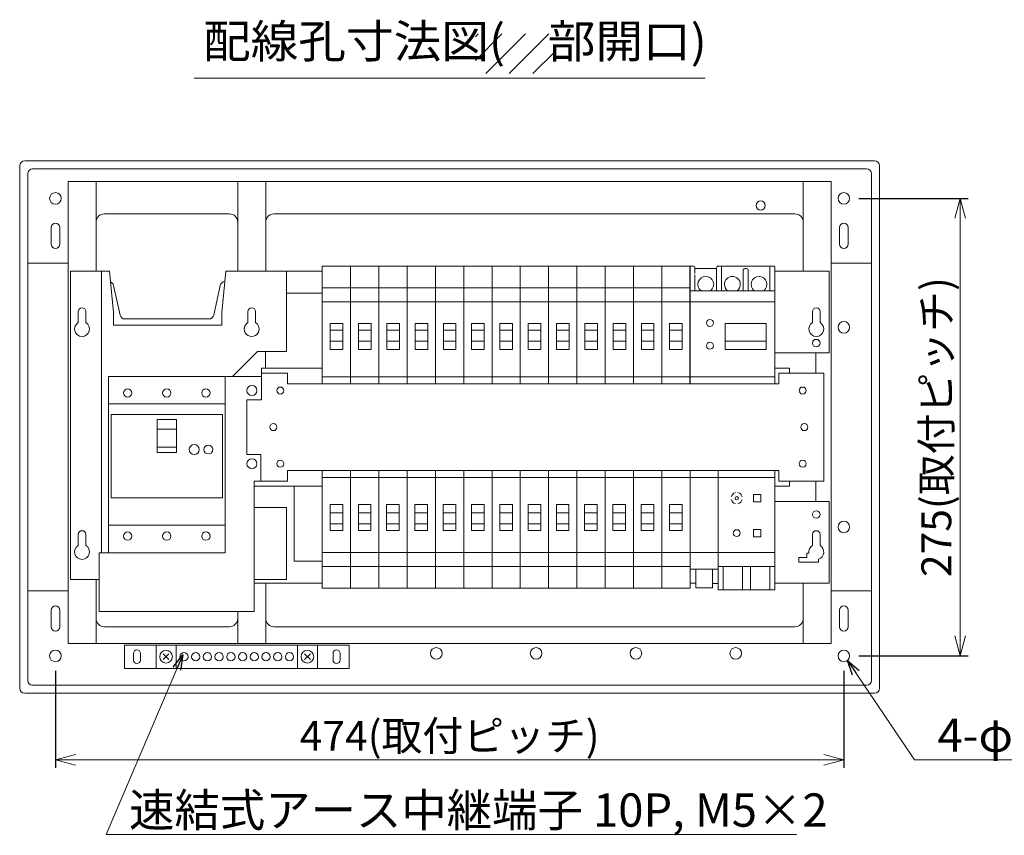
# Model space of a CAD drawing. Extents: x 0 to 3360, y 0 to 2376.
# Drawn here: x 1925 to 2517, y 1176 to 1667 of the extents above; entities that cross this region are included whole.
import ezdxf
from ezdxf.enums import TextEntityAlignment as Align

# ---------------------------------------------------------------- set-up
doc = ezdxf.new("R2010")
doc.units = 0
doc.layers.get('0').update_dxf_attribs({"linetype": 'CONTINUOUS'})
doc.layers.get('Defpoints').update_dxf_attribs({"linetype": 'CONTINUOUS'})
for name, color, linetype, lineweight in [('BC-1NA', 201, 'CONTINUOUS', 15), ('ES-2', 112, 'CONTINUOUS', 15), ('ケース', 6, 'CONTINUOUS', 15), ('スペース', 60, 'CONTINUOUS', 15), ('主幹マトメ60', 51, 'CONTINUOUS', 15), ('主幹取付板60', 21, 'CONTINUOUS', 15), ('分岐', 111, 'CONTINUOUS', 15), ('太陽光ﾌﾞﾚｰｶ', 160, 'CONTINUOUS', 15), ('寸法線', 3, 'CONTINUOUS', 15), ('細線', 6, 'CONTINUOUS', 15), ('速結アース', 40, 'CONTINUOUS', 15), ('ﾊｯﾁﾝｸﾞ', 140, 'CONTINUOUS', 15)]:
    doc.layers.add(name, color=color, linetype=linetype, lineweight=lineweight)
doc.styles.get("Standard").update_dxf_attribs({"font": 'TXT.SHX', "bigfont": 'BIGFONT.SHX'})
doc.styles.add('YOKO', font='TXT.SHX', dxfattribs={"bigfont": 'extfont.shx'})
doc.dimstyles.new('GRADE', dxfattribs={"dimscale": 6, "dimtxt": 3, "dimasz": 2, "dimexe": 0.8, "dimexo": 1.5, "dimgap": 0.9, "dimtad": 1, "dimdec": 1, "dimdsep": 46, "dimtxsty": 'Standard', "dimblk": 'OPEN30', "dimcen": 0, "dimclrd": 256, "dimclre": 256, "dimclrt": 256, "dimadec": 0, "dimazin": 0, "dimtfac": 1, "dimtdec": 1, "dimtmove": 0, "dimatfit": 0, "dimldrblk": 'OPEN30', "dimfxl": 0, "dimtvp": 1, "dimtolj": 1, "dimlwd": -1, "dimarcsym": 0})
doc.dimstyles.new('GRADE3', dxfattribs={"dimscale": 6, "dimtxt": 2.2, "dimasz": 1.5, "dimexe": 0.5, "dimexo": 0.8, "dimgap": 0.8, "dimtad": 3, "dimdec": 1, "dimdsep": 46, "dimtxsty": 'YOKO', "dimblk": 'OPEN30', "dimcen": 0, "dimclrd": 256, "dimclre": 256, "dimclrt": 256, "dimadec": 0, "dimazin": 0, "dimtfac": 1, "dimtdec": 1, "dimtmove": 0, "dimatfit": 0, "dimldrblk": 'OPEN30', "dimfxl": 0, "dimtvp": 1, "dimtolj": 1, "dimlwd": -1, "dimlwe": -1, "dimarcsym": 0})

# ---------------------------------------------------------------- blocks, each defined once
blk = doc.blocks.new('_Open30')
at = {"layer": '寸法線', "color": 0, "lineweight": -2}
for p, q in [((-1, 0.268), (0, 0)), ((0, 0), (-1, -0.268)), ((0, 0), (-1, 0))]:
    blk.add_line(p, q, dxfattribs=at)
blk = doc.blocks.new('*D56')
at = {"layer": 'Defpoints', "color": 0}
for p in [(1946.74, 1284.2), (2420.74, 1284.2), (2420.74, 1221.74)]:
    blk.add_point(p, dxfattribs=at)
at = {"layer": '寸法線', "lineweight": -2}
for p, q in [((1946.74, 1275.2), (1946.74, 1216.94)), ((2420.74, 1275.2), (2420.74, 1216.94))]:
    blk.add_line(p, q, dxfattribs=at)
at = {"layer": '寸法線'}
blk.add_line((1958.74, 1221.74), (2408.74, 1221.74), dxfattribs=at)
at = {"layer": '寸法線', "xscale": 12, "yscale": 12, "zscale": 12, "rotation": 180}
blk.add_blockref('_Open30', (1946.74, 1221.74), dxfattribs=at)
at = {"layer": '寸法線', "xscale": 12, "yscale": 12, "zscale": 12}
blk.add_blockref('_Open30', (2420.74, 1221.74), dxfattribs=at)
at = {"layer": '寸法線', "insert": (2183.74, 1236.14), "char_height": 18, "attachment_point": 5}
blk.add_mtext('\\A1;474(取付ピッチ)', dxfattribs=at)
blk = doc.blocks.new('*D57')
at = {"layer": 'Defpoints', "color": 0}
for p in [(2420.74, 1559.2), (2420.74, 1284.2), (2490.74, 1284.2)]:
    blk.add_point(p, dxfattribs=at)
at = {"layer": '寸法線', "lineweight": -2}
for p, q in [((2429.74, 1559.2), (2495.54, 1559.2)), ((2429.74, 1284.2), (2495.54, 1284.2))]:
    blk.add_line(p, q, dxfattribs=at)
at = {"layer": '寸法線'}
blk.add_line((2490.74, 1547.2), (2490.74, 1296.2), dxfattribs=at)
at = {"layer": '寸法線', "xscale": 12, "yscale": 12, "zscale": 12}
for p, rotation in [((2490.74, 1559.2), 90), ((2490.74, 1284.2), 270)]:
    blk.add_blockref('_Open30', p, dxfattribs=dict(at, rotation=rotation))
at = {"layer": '寸法線', "insert": (2476.34, 1421.7), "char_height": 18, "attachment_point": 5, "rotation": 90}
blk.add_mtext('\\A1;275(取付ピッチ)', dxfattribs=at)
blk = doc.blocks.new('A$C5CFA56CD')
for p, q in [((0, 45.1, 16.2), (17, 45.1, 16.2)), ((0, 0, 48.6), (0, 45.1, 48.6)), ((17, 45.1, 16.2), (17, 0, 16.2))]:
    blk.add_line(p, q)
blk = doc.blocks.new('A$C45616370')
at = {"layer": 'BC-1NA'}
for p, q in [((0, 0), (0, 70.8)), ((0, 70.8), (17.01, 70.8)), ((17.01, 70.8), (17.01, 0)), ((17.01, 57.8), (0, 57.8)), ((17.01, 49.3), (0, 49.3)), ((12.34, 32.18), (4.74, 32.18)), ((12.34, 25.6), (4.74, 25.6)), ((17.01, 4.3), (0, 4.3))]:
    blk.add_line(p, q, dxfattribs=at)
blk.add_lwpolyline([(12.34, 20.6), (4.74, 20.6), (4.74, 36.23), (12.34, 36.23)], close=True, dxfattribs=at)
blk = doc.blocks.new('A$C08686DC4')
at = {"layer": 'BC-1NA'}
for p, q in [((0, 0), (0, 70.8)), ((0, 66.5), (17.01, 66.5)), ((17.01, 70.8), (17.01, 0)), ((4.66, 45.2), (12.26, 45.2)), ((4.66, 38.62), (12.26, 38.62)), ((0, 21.5), (17.01, 21.5)), ((0, 13), (17.01, 13)), ((17.01, 0), (0, 0))]:
    blk.add_line(p, q, dxfattribs=at)
blk.add_lwpolyline([(4.66, 50.2), (12.26, 50.2), (12.26, 34.57), (4.66, 34.57)], close=True, dxfattribs=at)
blk = doc.blocks.new('A$C5DBA3811')
at = {"layer": 'BC-1NA'}
for name, p in [('A$C45616370', (0, 0)), ('A$C08686DC4', (0, -122.8))]:
    blk.add_blockref(name, p, dxfattribs=at)
blk = doc.blocks.new('A$C3EE45750')
at = {"layer": '主幹取付板60'}
for p, q in [((-151.45, -3), (-151.45, -188.4)), ((-127.95, -3), (-151.45, -3)), ((-132.8, -3), (-132.8, -172.3)), ((-127.95, -3), (-125.46, -27.85)), ((-60.44, -27.85), (-57.95, -3)), ((-57.95, -3), (-21.45, -3)), ((-21.45, -51.42), (-21.45, -3)), ((-146.7, -30.8), (-146.7, -27.3)), ((-142.2, -27.3), (-142.2, -30.8)), ((-125.45, -28.15), (-125.45, -35.43)), ((-60.45, -35.43), (-60.45, -28.15)), ((-44.7, -30.8), (-44.7, -27.3)), ((-40.2, -27.3), (-40.2, -30.8)), ((-146.7, -32.8), (-146.7, -30.8)), ((-146.7, -33.9), (-146.7, -32.8)), ((-142.2, -30.8), (-142.2, -32.8)), ((-142.2, -32.8), (-142.2, -33.9)), ((-60.45, -35.43), (-125.45, -35.43)), ((-44.7, -33.9), (-44.7, -30.61)), ((-40.2, -30.61), (-40.2, -33.9)), ((-53.97, -66.3), (-39.06, -51.42)), ((-39.06, -51.42), (-21.45, -51.42)), ((-40.93, -145.2), (-21.45, -145.2)), ((-21.45, -188.4), (-21.45, -145.2)), ((-146.7, -164.8), (-146.7, -161.3)), ((-146.7, -166.8), (-146.7, -164.8)), ((-142.2, -161.3), (-142.2, -164.8)), ((-142.2, -164.8), (-142.2, -166.8)), ((-146.7, -167.9), (-146.7, -166.8)), ((-142.2, -166.8), (-142.2, -167.9)), ((-134.09, -188.4), (-151.45, -188.4)), ((-40.93, -188.4), (-21.45, -188.4))]:
    blk.add_line(p, q, dxfattribs=at)
for centre, radius, start, end in [((-144.45, -27.3), 2.25, 0, 180), ((-128.45, -28.15), 3, 0, 5.71059), ((-57.45, -28.15), 3, 174.28941, 180), ((-42.45, -27.3), 2.25, 0, 180), ((-144.45, -37.8), 4.5, 120, 60), ((-42.45, -37.8), 4.5, 120, 195.46601), ((-42.45, -37.8), 4.5, 344.53399, 60), ((-42.45, -37.8), 4.5, 211.45092, 328.54908), ((-144.45, -161.3), 2.25, 0, 180), ((-144.45, -171.8), 4.5, 120, 60)]:
    blk.add_arc(centre, radius, start, end, dxfattribs=at)
for points, knots in [([(-46.79, -39), (-46.78, -39.03), (-46.77, -39.08), (-46.72, -39.22), (-46.69, -39.32), (-46.56, -39.64), (-46.44, -39.9), (-46.29, -40.15)], [0, 0, 0, 0, 0.25, 0.25, 0.5, 0.5, 1, 1, 1, 1]), ([(-38.61, -40.15), (-38.53, -40.02), (-38.47, -39.9), (-38.34, -39.65), (-38.29, -39.53), (-38.21, -39.31), (-38.18, -39.22), (-38.13, -39.08), (-38.12, -39.03), (-38.11, -39)], [0, 0, 0, 0, 0.25, 0.25, 0.5, 0.5, 0.75, 0.75, 1, 1, 1, 1])]:
    blk.add_open_spline(points, degree=3, knots=knots, dxfattribs=at)
blk = doc.blocks.new('A$C174113C4')
at = {"layer": '主幹マトメ60'}
for p, q in [((-58.5, -66.3), (-36.6, -66.3)), ((-128.5, -82.8), (-58.5, -82.8)), ((-99.3, -97.99), (-87.64, -97.99)), ((-99.3, -108.89), (-87.64, -108.89)), ((-40.93, -207.6), (-40.93, -129.3)), ((-36.9, -129.3), (-40.93, -129.3)), ((-128.5, -155.8), (-58.5, -155.8)), ((-128.5, -172.3), (-134.09, -172.3)), ((-134.09, -172.3), (-134.09, -207.6)), ((-134.09, -207.6), (-40.93, -207.6))]:
    blk.add_line(p, q, dxfattribs=at)
for points in [[(-128.5, -66.3), (-58.5, -66.3), (-58.5, -172.3), (-128.5, -172.3)], [(-127, -89.3), (-60, -89.3), (-60, -139.3), (-127, -139.3)], [(-99.3, -112.06), (-87.64, -112.06), (-87.64, -92.21), (-99.3, -92.21)]]:
    blk.add_lwpolyline(points, close=True, dxfattribs=at)
for centre, radius in [((-117, -76.3), 2.5), ((-93.5, -76.3), 2.5), ((-70, -76.3), 2.5), ((-42.33, -74.8), 3), ((-77, -110.3), 3), ((-68.5, -110.3), 2.65), ((-42.33, -118.8), 3), ((-117, -162.3), 2.5), ((-93.5, -162.3), 2.5), ((-70, -162.3), 2.5)]:
    blk.add_circle(centre, radius, dxfattribs=at)
blk = doc.blocks.new('A$C119F5240')
at = {"layer": '速結アース'}
for p, q in [((-7.5, 5), (127.5, 5)), ((-7.5, -9), (-7.5, 5)), ((-2.1, -4), (-2.1, 0)), ((2.1, -4), (2.1, 0)), ((11.5, -9), (11.5, 5)), ((23.5, -9), (23.5, 5)), ((96.5, -9), (96.5, 5)), ((108.5, -9), (108.5, 5)), ((117.9, -4), (117.9, 0)), ((122.1, -4), (122.1, 0)), ((127.5, -9), (127.5, 5)), ((19.27, -3.77), (15.73, -0.23)), ((15.73, -3.77), (19.27, -0.23)), ((96.5, -7), (96.5, -1)), ((100.73, -3.77), (104.27, -0.23)), ((104.27, -3.77), (100.73, -0.23)), ((-7.5, -9), (127.5, -9))]:
    blk.add_line(p, q, dxfattribs=at)
for centre, radius in [((17.5, -2), 3.8), ((28.28, -2), 2.5), ((35.32, -2), 2.5), ((42.37, -2), 2.5), ((49.42, -2), 2.5), ((56.47, -2), 2.5), ((63.53, -2), 2.5), ((70.57, -2), 2.5), ((77.62, -2), 2.5), ((84.67, -2), 2.5), ((91.72, -2), 2.5), ((102.5, -2), 3.8)]:
    blk.add_circle(centre, radius, dxfattribs=at)
for centre, start, end in [((0, 0), 0, 180), ((120, 0), 360, 180), ((0, -4), 180, 360), ((120, -4), 180, 360)]:
    blk.add_arc(centre, 2.1, start, end, dxfattribs=at)
blk = doc.blocks.new('A$C2B741878')
at = {"layer": 'ES-2'}
for p, q in [((0, -71.8), (0, 0)), ((34.01, 0), (34.01, -71.8)), ((0, -4.3), (34.01, -4.3)), ((21.19, -14.46), (21.19, -18.96)), ((25.69, -14.46), (21.19, -14.46)), ((25.69, -18.96), (25.69, -14.46)), ((21.19, -18.96), (25.69, -18.96)), ((21.19, -35.46), (21.19, -39.96)), ((25.69, -35.46), (21.19, -35.46)), ((25.69, -35.46), (25.69, -39.96)), ((21.19, -39.96), (25.69, -39.96)), ((0, -49.3), (34.01, -49.3)), ((0, -57.8), (34.01, -57.8)), ((0, -71.8), (34.01, -71.8))]:
    blk.add_line(p, q, dxfattribs=at)
at = {"layer": 'ES-2', "linetype": 'Continuous', "lineweight": 15}
for p, q in [((2.91, -57.8), (2.91, -71.8)), ((14.61, -71.8), (14.61, -57.8)), ((19.4, -71.8), (19.4, -57.8)), ((31.1, -57.8), (31.1, -71.8))]:
    blk.add_line(p, q, dxfattribs=at)
at = {"layer": 'ES-2'}
for centre, radius in [((11.09, -16.71), 1), ((11.09, -37.71), 2.05)]:
    blk.add_circle(centre, radius, dxfattribs=at)
for start, end in [(102.74359, 167.25641), (192.74359, 257.25641), (12.74359, 77.25641), (282.74359, 347.25641)]:
    blk.add_arc((11.09, -16.71), 3.4, start, end, dxfattribs=at)
blk = doc.blocks.new('A$C763133DC')
at = {"layer": '太陽光ﾌﾞﾚｰｶ'}
for p, q in [((0, 0.5), (0, 70.8)), ((0, 66.5), (51, 66.5)), ((51, 70.8), (51, 2)), ((29.8, 50.2), (5.2, 50.2)), ((5.2, 49.04), (5.2, 50.2)), ((5.2, 45.2), (5.2, 49.04)), ((29.8, 50.2), (29.8, 49.04)), ((29.8, 49.04), (29.8, 45.2)), ((29.8, 45.2), (5.2, 45.2)), ((5.2, 43.9), (5.2, 45.2)), ((5.2, 39.4), (5.2, 43.9)), ((29.8, 45.2), (29.8, 39.7)), ((5.2, 34.57), (5.2, 39.4)), ((29.8, 39.7), (29.8, 34.57)), ((17.5, 34.57), (5.2, 34.57)), ((29.8, 34.57), (17.5, 34.57)), ((51, 21.5), (0, 21.5)), ((17.5, 14.8), (0.3, 14.8)), ((3, 14.8), (3, 6.3)), ((16, 2.5), (16, 14.8)), ((17.5, 14.8), (33.3, 14.8)), ((17.5, 14.8), (35, 14.8)), ((19, 14.8), (19, 2.5)), ((32, 2.5), (32, 14.8)), ((35, 14.8), (33.3, 14.8)), ((35, 14.8), (51, 14.8)), ((35, 14.8), (35, 2.5)), ((48, 6.3), (48, 14.8)), ((3, 6.3), (3, 4.5)), ((48, 5.3), (48, 6.3)), ((33, 0), (2, 0)), ((3, 4.5), (3, 2.5)), ((3, 2.5), (3, 1)), ((18, 1.5), (17, 1.5)), ((32, 1), (32, 2.5)), ((33.5, 0), (33, 0)), ((34, 0), (33.5, 0)), ((35, 2.5), (35, 1)), ((48, 1.5), (35, 1.5)), ((48, 2.5), (48, 4.5)), ((48, 2.5), (48, 4.5)), ((48, 1), (48, 2.5)), ((50.5, 0), (49, 0)), ((51, 2), (51, 0.65)), ((51, 0.65), (51, 0.5)), ((2, 0), (0.5, 0))]:
    blk.add_line(p, q, dxfattribs=at)
for centre, radius, start, end in [((39, 47.9), 2.1, 90, 270), ((39, 47.9), 2.1, 270, 90), ((39, 34.15), 2.1, 90, 270), ((39, 34.15), 2.1, 270, 90), ((9.5, 11), 4.75, 126.86979, 270), ((9.5, 11), 4.75, 270, 53.1302), ((25.5, 11), 4.75, 126.8698, 180), ((25.5, 11), 4.75, 0, 53.13021), ((41.5, 11), 4.75, 126.86991, 270), ((41.5, 11), 4.75, 270, 53.13009), ((25.5, 11), 4.75, 180, 0), ((0.5, 0.5), 0.5, 180, 270), ((2, 1), 1, 270, 0), ((17, 2.5), 1, 180, 270), ((18, 2.5), 1, 270, 0), ((33, 1), 1, 180, 270.00001), ((34, 1), 1, 270, 0), ((49, 1), 1, 180, 270.00001), ((50.5, 0.5), 0.5, 270.00001, 0)]:
    blk.add_arc(centre, radius, start, end, dxfattribs=at)
blk = doc.blocks.new('A$C0CE86973')
at = {"layer": 'スペース'}
for p, q in [((0, -59.3), (0, 0)), ((17.01, 0), (17.01, -59.3)), ((0, -4.3), (17.01, -4.3)), ((17.01, -49.3), (0, -49.3)), ((17.01, -59.3), (0, -59.3)), ((3.5, -59.6), (3.5, -59.3)), ((3.5, -59.6), (3.5, -70.5)), ((13.5, -59.3), (13.5, -59.6)), ((13.5, -59.6), (13.5, -70.5)), ((13.5, -70.5), (3.5, -70.5))]:
    blk.add_line(p, q, dxfattribs=at)

msp = doc.modelspace()

# ---------------------------------------------------------------- hatches: boundary and pattern name
at = {"layer": 'ﾊｯﾁﾝｸﾞ'}
h = msp.add_hatch(dxfattribs=at)
h.set_pattern_fill('_USER', color=256, scale=10, angle=45, style=0, pattern_type=0)
h.set_pattern_definition([(45, (-51, 0), (-7.071068, 7.071068), [])])
h.paths.add_polyline_path([(2199.27, 1658.02), (2246.89, 1658.02), (2246.89, 1634.21), (2199.27, 1634.21)])

# ---------------------------------------------------------------- linework, layer by layer
at = {"layer": 'ケース', "linetype": 'Continuous'}
for p, q in [((1928.24, 1581.7), (2439.25, 1581.7)), ((1925.24, 1264.7), (1925.24, 1578.71)), ((1933.04, 1576.9), (2434.44, 1576.9)), ((2442.24, 1264.7), (2442.24, 1578.71)), ((1930.04, 1269.5), (1930.04, 1573.9)), ((1954.34, 1291.7), (1954.34, 1569.39)), ((1971.14, 1569.39), (1971.14, 1515.5)), ((2056.34, 1515.5), (2056.34, 1569.1)), ((2073.14, 1569.1), (2073.14, 1515.5)), ((2396.34, 1515.5), (2396.34, 1569.39)), ((2413.14, 1569.39), (2413.14, 1291.7)), ((2437.44, 1269.5), (2437.44, 1573.9)), ((2051.34, 1549.9), (1976.14, 1549.9)), ((2391.34, 1549.9), (2078.14, 1549.9)), ((1944.14, 1541.7), (1944.14, 1531.7)), ((1949.34, 1531.7), (1949.34, 1541.7)), ((2418.14, 1531.7), (2418.14, 1541.7)), ((2423.34, 1541.7), (2423.34, 1531.7)), ((1971.14, 1330.1), (1971.14, 1291.7)), ((2073.14, 1327.9), (2073.14, 1291.7)), ((2396.34, 1291.7), (2396.34, 1327.9)), ((1944.14, 1301.7), (1944.14, 1311.7)), ((1949.34, 1311.7), (1949.34, 1301.7)), ((2056.34, 1291.7), (2056.34, 1310.91)), ((2418.14, 1311.7), (2418.14, 1301.7)), ((2423.34, 1301.7), (2423.34, 1311.7)), ((1976.14, 1301.7), (2051.34, 1301.7)), ((2078.14, 1301.7), (2391.34, 1301.7)), ((1928.24, 1261.7), (2439.25, 1261.7)), ((2434.44, 1266.5), (1933.04, 1266.5))]:
    msp.add_line(p, q, dxfattribs=at)
at = {"layer": 'ケース'}
for p, q in [((2413.14, 1569.39), (1954.34, 1569.39)), ((1930.04, 1520.2), (1954.34, 1520.2)), ((2413.14, 1520.2), (2437.44, 1520.2)), ((1930.04, 1323.2), (1954.34, 1323.2)), ((2413.14, 1323.2), (2437.44, 1323.2)), ((1954.34, 1291.7), (2413.14, 1291.7))]:
    msp.add_line(p, q, dxfattribs=at)
at = {"layer": 'ケース', "linetype": 'Continuous', "lineweight": 15}
for p, q in [((1981.67, 1506.85), (1985.62, 1489.05)), ((2041.87, 1489.05), (2045.82, 1506.85)), ((1988.55, 1486.7), (2038.94, 1486.7))]:
    msp.add_line(p, q, dxfattribs=at)
at = {"layer": 'ケース'}
for centre, radius in [((1946.74, 1559.2), 3.5), ((2370.74, 1554.9), 2.8), ((2420.74, 1559.2), 3.5), ((2420.74, 1481.7), 3.5), ((2420.74, 1361.7), 3.5), ((1946.74, 1284.2), 3.5), ((2175.74, 1285.7), 3.5), ((2235.74, 1285.7), 3.5), ((2295.74, 1285.7), 3.5), ((2355.74, 1285.7), 3.5), ((2420.74, 1284.2), 3.5)]:
    msp.add_circle(centre, radius, dxfattribs=at)
at = {"layer": 'ケース', "linetype": 'Continuous'}
for centre, radius, start, end in [((1933.04, 1573.9), 3, 90, 180), ((2434.44, 1573.9), 3, 0, 90), ((1976.14, 1544.9), 5, 90, 180), ((2051.34, 1544.9), 5, 0, 90), ((2078.14, 1544.9), 5, 90, 180), ((2391.34, 1544.9), 5, 0, 90), ((1946.74, 1541.7), 2.6, 0, 180), ((2420.74, 1541.7), 2.6, 0, 180), ((1946.74, 1531.7), 2.6, 180, 0), ((2420.74, 1531.7), 2.6, 180, 0), ((1946.74, 1311.7), 2.6, 0, 180), ((2420.74, 1311.7), 2.6, 0, 180), ((1976.14, 1306.7), 5, 180, 270), ((2051.34, 1306.7), 5, 270, 0), ((2078.14, 1306.7), 5, 180, 270), ((2391.34, 1306.7), 5, 270, 0), ((1946.74, 1301.7), 2.6, 180, 0), ((2420.74, 1301.7), 2.6, 180, 0), ((1933.04, 1269.5), 3, 180, 270), ((2434.44, 1269.5), 3, 270, 0)]:
    msp.add_arc(centre, radius, start, end, dxfattribs=at)
at = {"layer": 'ケース', "linetype": 'Continuous', "lineweight": 15}
for centre, start, end in [((1978.74, 1506.2), 12.52881, 67.25602), ((2048.75, 1506.2), 92.58167, 167.47119), ((1988.55, 1489.7), 192.52881, 270), ((2038.94, 1489.7), 270, 347.47119)]:
    msp.add_arc(centre, 3, start, end, dxfattribs=at)
at = {"layer": 'ケース', "linetype": 'Continuous'}
for centre, major_axis, start_param, end_param in [((1928.25, 1578.7), (2.12, -2.12), 2.357061, 3.926124), ((2439.24, 1578.7), (2.12, 2.12), 5.498654, 7.067717), ((1928.25, 1264.71), (2.12, 2.12), 2.357061, 3.926124), ((2439.24, 1264.71), (-2.12, 2.12), 2.357061, 3.926124)]:
    msp.add_ellipse(centre, major_axis=major_axis, ratio=0.998268, start_param=start_param, end_param=end_param, dxfattribs=at)
at = {"layer": '分岐'}
for p, q in [((2107.19, 1515.5), (2085.74, 1515.5)), ((2411.88, 1515.5), (2379.24, 1515.5)), ((2411.88, 1515.5), (2411.88, 1466.4)), ((2085.74, 1502.3), (2105.59, 1502.3)), ((2105.59, 1502.3), (2107.09, 1502.3)), ((2401.93, 1484.6), (2401.93, 1491.2)), ((2406.43, 1491.2), (2406.43, 1484.6)), ((2072.99, 1457.2), (2072.99, 1467.1)), ((2379.28, 1466.4), (2411.88, 1466.4)), ((2403.88, 1466.4), (2403.88, 1454.2)), ((2070.59, 1457.2), (2070.59, 1438.2)), ((2107.19, 1457.2), (2070.59, 1457.2)), ((2387.98, 1457.2, 97.2), (2379.28, 1457.2)), ((2387.98, 1454.15, 97.2), (2387.98, 1457.2, 97.2)), ((2086.19, 1454.2), (2070.58, 1454.2)), ((2086.19, 1447.7), (2086.19, 1454.2)), ((2381.68, 1454.2), (2381.68, 1447.7)), ((2408.68, 1454.2), (2381.68, 1454.2)), ((2408.68, 1454.2), (2408.68, 1389.2)), ((2086.19, 1447.7), (2381.68, 1447.7)), ((2061.79, 1438.2), (2061.79, 1405.2)), ((2070.59, 1438.2), (2061.79, 1438.2)), ((2061.79, 1405.2), (2070.29, 1405.2)), ((2070.29, 1389.2), (2070.29, 1405.2)), ((2086.19, 1395.7), (2381.68, 1395.7)), ((2086.19, 1389.2), (2086.19, 1395.7)), ((2381.68, 1395.7), (2381.68, 1389.2)), ((2066.27, 1386.2), (2107.19, 1386.2, 48.6)), ((2070.29, 1389.2), (2086.19, 1389.2)), ((2387.98, 1386.2, 97.2), (2379.28, 1386.2, 10.97)), ((2381.68, 1389.2), (2408.68, 1389.2)), ((2387.98, 1389.25, 97.2), (2387.98, 1386.2, 97.2)), ((2403.88, 1389.2), (2403.88, 1377)), ((2411.88, 1377), (2379.28, 1377)), ((2411.88, 1377), (2411.88, 1329.1)), ((2401.93, 1350.6), (2401.93, 1357.2)), ((2406.43, 1357.2), (2406.43, 1350.6)), ((2401.93, 1353.9), (2401.93, 1353.7)), ((2406.43, 1353.7), (2406.43, 1353.9)), ((2398.48, 1345.9), (2399.75, 1345.9)), ((2398.48, 1343.3), (2398.48, 1345.9)), ((2393.68, 1343.3), (2398.48, 1343.3)), ((2393.68, 1340.5), (2393.68, 1343.3)), ((2405.48, 1340.5), (2393.68, 1340.5)), ((2405.48, 1342.4), (2405.48, 1340.5)), ((2106.89, 1327.9), (2066.27, 1327.9)), ((2331.77, 1327.9), (2328.27, 1327.9)), ((2345.27, 1327.75), (2341.77, 1327.75)), ((2411.88, 1327.9), (2379.28, 1327.9)), ((2411.88, 1329.1), (2411.88, 1327.9))]:
    msp.add_line(p, q, dxfattribs=at)
for centre, radius in [((2404.18, 1472.2), 2.25), ((2081.89, 1443.7), 2.1), ((2395.98, 1443.7), 2.1), ((2077.79, 1421.7), 2.1), ((2396.98, 1421.7), 2.1), ((2081.89, 1399.7), 2.1), ((2395.98, 1399.7), 2.1), ((2404.18, 1369.2), 2.25)]:
    msp.add_circle(centre, radius, dxfattribs=at)
for centre, radius, start, end in [((2404.18, 1491.2), 2.25, 0, 180), ((2404.18, 1480.7), 4.5, 120, 60), ((2404.18, 1357.2), 2.25, 0, 180), ((2404.18, 1346.7), 4.5, 120, 190.24035), ((2404.18, 1346.7), 4.5, 286.79145, 60)]:
    msp.add_arc(centre, radius, start, end, dxfattribs=at)
at = {"layer": '細線', "linetype": 'Continuous'}
msp.add_line((2030.21, 1631.47), (2337.28, 1631.47), dxfattribs=at)

# ---------------------------------------------------------------- block references
at = {"layer": 'BC-1NA'}
for p in [(2107.19, 1447.7), (2124.2, 1447.7), (2141.21, 1447.7), (2158.21, 1447.7), (2175.22, 1447.7), (2192.22, 1447.7), (2209.23, 1447.7), (2226.23, 1447.7), (2243.24, 1447.7), (2260.25, 1447.7), (2277.25, 1447.7), (2294.26, 1447.7), (2311.26, 1447.7)]:
    msp.add_blockref('A$C5DBA3811', p, dxfattribs=at)
at = {"layer": 'ES-2'}
msp.add_blockref('A$C2B741878', (2345.24, 1395.7, 1), dxfattribs=at)
at = {"layer": '主幹マトメ60'}
msp.add_blockref('A$C174113C4', (2107.19, 1518.5), dxfattribs=at)
at = {"layer": '主幹取付板60'}
msp.add_blockref('A$C3EE45750', (2107.19, 1518.5), dxfattribs=at)
at = {"layer": '分岐', "xscale": -1, "rotation": 180}
msp.add_blockref('A$C5CFA56CD', (2090.19, 1386.2, 32.4), dxfattribs=at)
at = {"layer": '太陽光ﾌﾞﾚｰｶ', "rotation": 180}
msp.add_blockref('A$C763133DC', (2379.24, 1518.5, 0.16), dxfattribs=at)
at = {"layer": '寸法線'}
msp.add_blockref('A$C0CE86973', (2328.27, 1395.7), dxfattribs=at)
at = {"layer": '速結アース'}
msp.add_blockref('A$C119F5240', (1995.74, 1285.7), dxfattribs=at)

# ---------------------------------------------------------------- texts
at = {"layer": '寸法線', "char_height": 20, "attachment_point": 7, "style": 'YOKO'}
for s, insert in [('\\A1;4-φ4.5取付穴', (2477.09, 1226.54)), ('\\A1;速結式アース中継端子 10P, M5×2', (1991, 1181.54))]:
    msp.add_mtext(s, dxfattribs=dict(at, insert=insert))
at = {"layer": '細線', "linetype": 'Continuous', "style": 'YOKO', "width": 1.05}
msp.add_text('配線孔寸法図(    部開口)', height=20, dxfattribs=at).set_placement((2035.48, 1637.4), align=Align.BOTTOM_LEFT)

# ---------------------------------------------------------------- dimensions: what is measured, and where the dimension line sits
at = {"layer": '寸法線'}
dim = msp.add_linear_dim(base=(2490.74, 1284.2), p1=(2420.74, 1559.2), p2=(2420.74, 1284.2), angle=90, dimstyle='GRADE', override={"dimpost": '(取付ピッチ)'}, dxfattribs=at)
dim.commit()
dim.dimension.update_dxf_attribs({"geometry": '*D57', "text_midpoint": (2476.34, 1421.7)})
dim = msp.add_linear_dim(base=(2420.74, 1221.74), p1=(1946.74, 1284.2), p2=(2420.74, 1284.2), dimstyle='GRADE', override={"dimpost": '(取付ピッチ)'}, dxfattribs=at)
dim.commit()
dim.dimension.update_dxf_attribs({"geometry": '*D56', "text_midpoint": (2183.74, 1236.14)})

# ---------------------------------------------------------------- leaders
at = {"layer": '寸法線', "annotation_type": 0, "has_hookline": 1, "hookline_direction": 0}
for points, text_width in [([(2023.33, 1284.74), (1977.2, 1176.74), (1986.2, 1176.74)], 401.33), ([(2422.99, 1281.52), (2463.29, 1221.74), (2472.29, 1221.74)], 177.33)]:
    msp.add_leader(points, dimstyle='GRADE3', override={"dimgap": 0.8, "dimtad": 1}, dxfattribs=dict(at, text_width=text_width))

doc.saveas('drawing.dxf')
